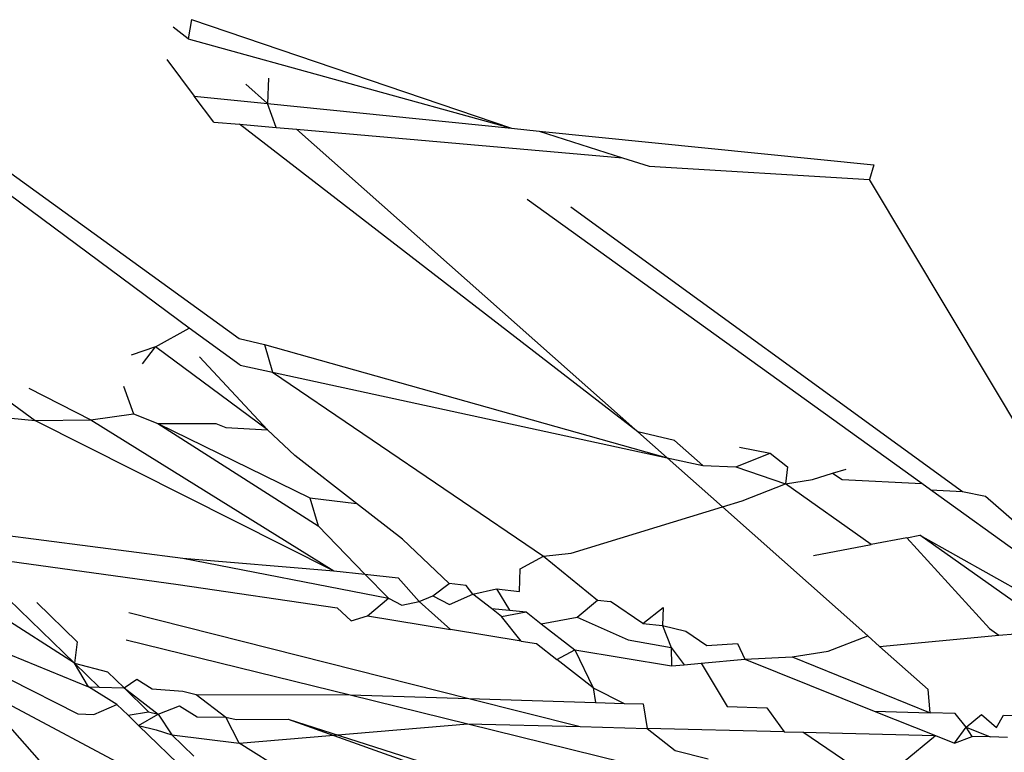
# Model space of a CAD drawing. Units: centimetres. Extents: x 35 to 224, y -48 to 132.
# Drawn here: x 182 to 183, y 115 to 115 of the extents above; entities that cross this region are included whole.
import ezdxf

# ---------------------------------------------------------------- set-up
doc = ezdxf.new("R2010")
doc.units = ezdxf.units.CM
doc.layers.add('Edges', color=7, linetype='Continuous')

# ---------------------------------------------------------------- blocks, each defined once
blk = doc.blocks.new('Skateboarding Child fr')
at = {"layer": 'Edges'}
for p, q in [((-27.22032, 73.35127), (-27.22454, 73.35449)), ((-27.21946, 73.35659), (-27.22032, 73.35127)), ((-27.21946, 73.35659), (-27.13113, 73.32662)), ((-27.22032, 73.35127), (-27.13113, 73.32662)), ((-27.22629, 73.34562), (-27.21873, 73.3355)), ((-27.19844, 73.33344), (-27.20448, 73.3388)), ((-27.19823, 73.3404), (-27.19844, 73.33344)), ((-27.21325, 73.32834), (-27.21873, 73.3355)), ((-27.21873, 73.3355), (-27.19844, 73.33344)), ((-27.19608, 73.32684), (-27.19844, 73.33344)), ((-27.19844, 73.33344), (-27.13113, 73.32662)), ((-27.21325, 73.32834), (-27.20618, 73.32772)), ((-27.20618, 73.32772), (-27.19608, 73.32684)), ((-27.09632, 73.24283), (-27.20618, 73.32772)), ((-27.19608, 73.32684), (-27.19044, 73.32634)), ((-27.19044, 73.32634), (-27.10048, 73.31848)), ((-27.19044, 73.32634), (-27.09632, 73.24283)), ((-27.13113, 73.32662), (-27.1235, 73.32585)), ((-27.1235, 73.32585), (-27.03113, 73.31649)), ((-27.1235, 73.32585), (-27.10048, 73.31848)), ((-27.27629, 73.3193), (-27.20628, 73.26857)), ((-27.10048, 73.31848), (-27.09317, 73.31614)), ((-27.03113, 73.31649), (-27.03236, 73.31252)), ((-27.09317, 73.31614), (-27.03236, 73.31252)), ((-27.22007, 73.27146), (-27.27532, 73.31247)), ((-26.98744, 73.2374), (-27.03236, 73.31252)), ((-27.01797, 73.2286), (-27.12679, 73.30698)), ((-27.11477, 73.30497), (-27.00674, 73.22636)), ((-27.22938, 73.26629), (-27.22007, 73.27146)), ((-27.206, 73.26128), (-27.22007, 73.27146)), ((-27.20628, 73.26857), (-27.19933, 73.26694)), ((-27.22938, 73.26629), (-27.23608, 73.26396)), ((-27.23292, 73.26161), (-27.22938, 73.26629)), ((-27.1985, 73.24339), (-27.22938, 73.26629)), ((-27.19933, 73.26694), (-27.08823, 73.23565)), ((-27.19933, 73.26694), (-27.19711, 73.25935)), ((-27.21725, 73.26356), (-27.1985, 73.24339)), ((-27.206, 73.26128), (-27.19711, 73.25935)), ((-27.19711, 73.25935), (-27.12228, 73.20853)), ((-27.19711, 73.25935), (-27.08823, 73.23565)), ((-27.27377, 73.25419), (-27.26258, 73.24594)), ((-27.26428, 73.25494), (-27.24717, 73.24614)), ((-27.23817, 73.25546), (-27.23544, 73.24778)), ((-27.2849, 73.24827), (-27.26258, 73.24594)), ((-27.26258, 73.24594), (-27.24717, 73.24614)), ((-27.26258, 73.24594), (-27.18017, 73.2045)), ((-27.24717, 73.24614), (-27.23544, 73.24778)), ((-27.24717, 73.24614), (-27.18017, 73.2045)), ((-27.23544, 73.24778), (-27.22875, 73.2451)), ((-27.22875, 73.2451), (-27.21271, 73.24515)), ((-27.22875, 73.2451), (-27.18445, 73.21691)), ((-27.22875, 73.2451), (-27.18681, 73.2246)), ((-27.21271, 73.24515), (-27.20995, 73.24403)), ((-27.20995, 73.24403), (-27.1985, 73.24339)), ((-27.19091, 73.23632), (-27.1985, 73.24339)), ((-27.08617, 73.24045), (-27.09632, 73.24283)), ((-27.08823, 73.23565), (-27.09632, 73.24283)), ((-27.07838, 73.23351), (-27.08617, 73.24045)), ((-27.06821, 73.23863), (-27.05974, 73.23694)), ((-27.17395, 73.22311), (-27.19091, 73.23632)), ((-27.08823, 73.23565), (-27.07838, 73.23351)), ((-27.07297, 73.22211), (-27.08823, 73.23565)), ((-27.06929, 73.23318), (-27.05974, 73.23694)), ((-27.05974, 73.23694), (-27.05499, 73.23315)), ((-27.07838, 73.23351), (-27.06929, 73.23318)), ((-27.06929, 73.23318), (-27.05552, 73.22853)), ((-27.05499, 73.23315), (-27.05552, 73.22853)), ((-27.04259, 73.23142), (-27.03881, 73.23257)), ((-27.05552, 73.22853), (-27.04811, 73.22973)), ((-27.04811, 73.22973), (-27.04259, 73.23142)), ((-27.04259, 73.23142), (-27.03987, 73.22973)), ((-27.03987, 73.22973), (-27.01797, 73.2286)), ((-27.06748, 73.22379), (-27.05552, 73.22853)), ((-27.03193, 73.21175), (-27.05552, 73.22853)), ((-27.01556, 73.22687), (-27.01797, 73.2286)), ((-26.97951, 73.20091), (-27.01556, 73.22687)), ((-27.01556, 73.22687), (-27.00674, 73.22636)), ((-27.18681, 73.2246), (-27.17395, 73.22311)), ((-27.18681, 73.2246), (-27.18445, 73.21691)), ((-27.00674, 73.22636), (-27.00034, 73.22509)), ((-27.00034, 73.22509), (-26.97746, 73.20507)), ((-27.16125, 73.21321), (-27.17395, 73.22311)), ((-27.11466, 73.20933), (-27.07297, 73.22211)), ((-27.07297, 73.22211), (-27.06748, 73.22379)), ((-27.03286, 73.18652), (-27.07297, 73.22211)), ((-27.25176, 73.17899), (-27.31488, 73.21945)), ((-27.28261, 73.21587), (-27.22187, 73.20802)), ((-27.18445, 73.21691), (-27.17164, 73.20355)), ((-27.14838, 73.20097), (-27.16125, 73.21321)), ((-27.02211, 73.21361), (-27.03193, 73.21175)), ((-27.02211, 73.21361), (-27.01848, 73.21429)), ((-27.02211, 73.21361), (-26.99928, 73.18853)), ((-26.98495, 73.19057), (-27.01848, 73.21429)), ((-27.01848, 73.21429), (-26.98293, 73.19432)), ((-27.04779, 73.20876), (-27.03193, 73.21175)), ((-27.27439, 73.20781), (-27.22312, 73.20072)), ((-27.22187, 73.20802), (-27.1651, 73.19692)), ((-27.22187, 73.20802), (-27.18017, 73.2045)), ((-27.1288, 73.205), (-27.12228, 73.20853)), ((-27.12228, 73.20853), (-27.11466, 73.20933)), ((-27.12228, 73.20853), (-27.10742, 73.19642)), ((-27.25176, 73.17899), (-27.28076, 73.2071)), ((-27.12891, 73.1988), (-27.1288, 73.205)), ((-27.18017, 73.2045), (-27.17164, 73.20355)), ((-27.17164, 73.20355), (-27.1651, 73.19692)), ((-27.17164, 73.20355), (-27.16238, 73.20252)), ((-27.16238, 73.20252), (-27.15661, 73.19607)), ((-27.22312, 73.20072), (-27.17928, 73.19426)), ((-27.15286, 73.19762), (-27.14838, 73.20097)), ((-27.14366, 73.20044), (-27.14838, 73.20097)), ((-27.14179, 73.19805), (-27.14366, 73.20044)), ((-27.14179, 73.19805), (-27.13527, 73.19951)), ((-27.13527, 73.19951), (-27.12891, 73.1988)), ((-27.13527, 73.19951), (-27.1317, 73.19359)), ((-27.17089, 73.1921), (-27.1651, 73.19692)), ((-27.1651, 73.19692), (-27.16143, 73.195)), ((-27.15661, 73.19607), (-27.15286, 73.19762)), ((-27.15286, 73.19762), (-27.14822, 73.19524)), ((-27.14822, 73.19524), (-27.14179, 73.19805)), ((-27.1367, 73.19409), (-27.14179, 73.19805)), ((-27.30237, 73.19481), (-27.24786, 73.17249)), ((-27.26213, 73.19579), (-27.25098, 73.18486)), ((-27.17542, 73.19071), (-27.17928, 73.19426)), ((-27.16143, 73.195), (-27.15661, 73.19607)), ((-27.15661, 73.19607), (-27.14801, 73.18832)), ((-27.13388, 73.19189), (-27.1367, 73.19409)), ((-27.1367, 73.19409), (-27.1317, 73.19359)), ((-27.11302, 73.19173), (-27.10742, 73.19642)), ((-27.10742, 73.19642), (-27.10387, 73.19603)), ((-27.09488, 73.18992), (-27.10387, 73.19603)), ((-27.09488, 73.18992), (-27.08932, 73.19441)), ((-27.08932, 73.19441), (-27.08947, 73.18938)), ((-27.23672, 73.19297), (-27.14289, 73.16925)), ((-27.17542, 73.19071), (-27.17089, 73.1921)), ((-27.17089, 73.1921), (-27.14801, 73.18832)), ((-27.13388, 73.19189), (-27.12711, 73.19313)), ((-27.12852, 73.1851), (-27.13388, 73.19189)), ((-27.1317, 73.19359), (-27.12711, 73.19313)), ((-27.12711, 73.19313), (-27.12295, 73.18988)), ((-27.12295, 73.18988), (-27.11302, 73.19173)), ((-27.11302, 73.19173), (-27.09899, 73.18548)), ((-27.12295, 73.18988), (-27.1137, 73.18266)), ((-27.09488, 73.18992), (-27.08947, 73.18938)), ((-27.08947, 73.18938), (-27.08711, 73.18329)), ((-27.08947, 73.18938), (-27.08306, 73.18783)), ((-27.12852, 73.1851), (-27.14801, 73.18832)), ((-27.08306, 73.18783), (-27.07725, 73.18388)), ((-27.04373, 73.18229), (-27.03286, 73.18652)), ((-27.03286, 73.18652), (-27.02958, 73.18361)), ((-27.02958, 73.18361), (-26.9967, 73.18669)), ((-26.99928, 73.18853), (-26.9967, 73.18669)), ((-26.9967, 73.18669), (-26.99216, 73.18711)), ((-27.25098, 73.18486), (-27.25176, 73.17899)), ((-27.23749, 73.18548), (-27.17565, 73.17026)), ((-27.12852, 73.1851), (-27.12427, 73.1844)), ((-27.12427, 73.1844), (-27.11865, 73.18003)), ((-27.09899, 73.18548), (-27.08711, 73.18329)), ((-27.08711, 73.18329), (-27.08349, 73.17857)), ((-27.08711, 73.18329), (-27.08697, 73.17824)), ((-27.07725, 73.18388), (-27.06875, 73.18439)), ((-27.06875, 73.18439), (-27.06681, 73.18013)), ((-27.01617, 73.17171), (-27.02958, 73.18361)), ((-27.11865, 73.18003), (-27.1137, 73.18266)), ((-27.1137, 73.18266), (-27.10857, 73.17217)), ((-27.1137, 73.18266), (-27.08697, 73.17824)), ((-27.06681, 73.18013), (-27.05373, 73.18077)), ((-27.05373, 73.18077), (-27.04373, 73.18229)), ((-27.05373, 73.18077), (-27.01559, 73.16532)), ((-27.24786, 73.17249), (-27.25176, 73.17899)), ((-27.24495, 73.1724), (-27.25176, 73.17899)), ((-27.25176, 73.17899), (-27.2426, 73.17665)), ((-27.10857, 73.17217), (-27.11865, 73.18003)), ((-27.08697, 73.17824), (-27.08349, 73.17857)), ((-27.08349, 73.17857), (-27.07881, 73.17901)), ((-27.07881, 73.17901), (-27.06681, 73.18013)), ((-27.07881, 73.17901), (-27.07168, 73.16705)), ((-27.06681, 73.18013), (-27.03109, 73.1658)), ((-27.2426, 73.17665), (-27.23805, 73.17218)), ((-27.27984, 73.17296), (-27.22672, 73.1447)), ((-27.27984, 73.17296), (-27.25943, 73.14989)), ((-27.2697, 73.17456), (-27.2508, 73.16499)), ((-27.24786, 73.17249), (-27.24495, 73.1724)), ((-27.24, 73.1676), (-27.24786, 73.17249)), ((-27.24495, 73.1724), (-27.23805, 73.17218)), ((-27.23805, 73.17218), (-27.23454, 73.17458)), ((-27.23454, 73.17458), (-27.23032, 73.17194)), ((-27.23129, 73.16555), (-27.23805, 73.17218)), ((-27.23805, 73.17218), (-27.22868, 73.16494)), ((-27.23032, 73.17194), (-27.22181, 73.17131)), ((-27.22181, 73.17131), (-27.21811, 73.17037)), ((-27.21811, 73.17037), (-27.20995, 73.16412)), ((-27.21811, 73.17037), (-27.17565, 73.17026)), ((-27.17565, 73.17026), (-27.14322, 73.16227)), ((-27.17565, 73.17026), (-27.14289, 73.16925)), ((-27.10857, 73.17217), (-27.10003, 73.16792)), ((-27.10857, 73.17217), (-27.10794, 73.16817)), ((-27.01559, 73.16532), (-27.01617, 73.17171)), ((-27.24637, 73.16482), (-27.24, 73.1676)), ((-27.24, 73.1676), (-27.23695, 73.16464)), ((-27.22868, 73.16494), (-27.22273, 73.1672)), ((-27.22273, 73.1672), (-27.21787, 73.16416)), ((-27.14289, 73.16925), (-27.11221, 73.16149)), ((-27.14289, 73.16925), (-27.10794, 73.16817)), ((-27.10794, 73.16817), (-27.10003, 73.16792)), ((-27.10003, 73.16792), (-27.09481, 73.16776)), ((-27.09481, 73.16776), (-27.09373, 73.16102)), ((-27.07168, 73.16705), (-27.06071, 73.16671)), ((-27.2508, 73.16499), (-27.24637, 73.16482)), ((-27.23695, 73.16464), (-27.23129, 73.16555)), ((-27.23695, 73.16464), (-27.23405, 73.16183)), ((-27.23405, 73.16183), (-27.22868, 73.16494)), ((-27.23129, 73.16555), (-27.22868, 73.16494)), ((-27.22868, 73.16494), (-27.22483, 73.15922)), ((-27.21787, 73.16416), (-27.20995, 73.16412)), ((-27.20995, 73.16412), (-27.20713, 73.16344)), ((-27.20627, 73.1569), (-27.20995, 73.16412)), ((-27.06071, 73.16671), (-27.05589, 73.16007)), ((-27.03109, 73.1658), (-27.01559, 73.16532)), ((-27.03109, 73.1658), (-27.01419, 73.15902)), ((-27.00872, 73.16511), (-27.01559, 73.16532)), ((-27.00572, 73.16132), (-27.00872, 73.16511)), ((-27.00572, 73.16132), (-27.00144, 73.16488)), ((-27.00144, 73.16488), (-26.99735, 73.16123)), ((-26.99735, 73.16123), (-26.99542, 73.1647)), ((-26.99542, 73.1647), (-26.97523, 73.16407)), ((-27.23405, 73.16183), (-27.22918, 73.16064)), ((-27.22051, 73.1487), (-27.23405, 73.16183)), ((-27.20713, 73.16344), (-27.19276, 73.16352)), ((-27.20627, 73.1569), (-27.14322, 73.16227)), ((-27.19276, 73.16352), (-27.12423, 73.13914)), ((-27.19276, 73.16352), (-27.12459, 73.14178)), ((-27.14322, 73.16227), (-27.07384, 73.14519)), ((-27.14322, 73.16227), (-27.11221, 73.16149)), ((-27.11221, 73.16149), (-27.09373, 73.16102)), ((-27.22918, 73.16064), (-27.22483, 73.15922)), ((-27.22483, 73.15922), (-27.20627, 73.1569)), ((-27.21881, 73.15332), (-27.22483, 73.15922)), ((-27.09373, 73.16102), (-27.08599, 73.15486)), ((-27.05589, 73.16007), (-27.09373, 73.16102)), ((-27.05589, 73.16007), (-27.05074, 73.15994)), ((-27.03748, 73.15093), (-27.05074, 73.15994)), ((-27.05074, 73.15994), (-27.01419, 73.15902)), ((-27.0231, 73.15166), (-27.01419, 73.15902)), ((-27.01419, 73.15902), (-27.00896, 73.15692)), ((-27.00896, 73.15692), (-27.00572, 73.16132)), ((-27.00896, 73.15692), (-27.004, 73.15876)), ((-27.00572, 73.16132), (-26.99909, 73.15864)), ((-27.004, 73.15876), (-27.00572, 73.16132)), ((-26.99909, 73.15864), (-27.004, 73.15876)), ((-27.19373, 73.14906), (-27.20627, 73.1569)), ((-26.9943, 73.15852), (-26.99909, 73.15864)), ((-27.08599, 73.15486), (-27.07691, 73.15257))]:
    blk.add_line(p, q, dxfattribs=at)

msp = doc.modelspace()

# ---------------------------------------------------------------- block references
msp.add_blockref('Skateboarding Child fr', (209.70384, 41.42189))

doc.saveas('drawing.dxf')
